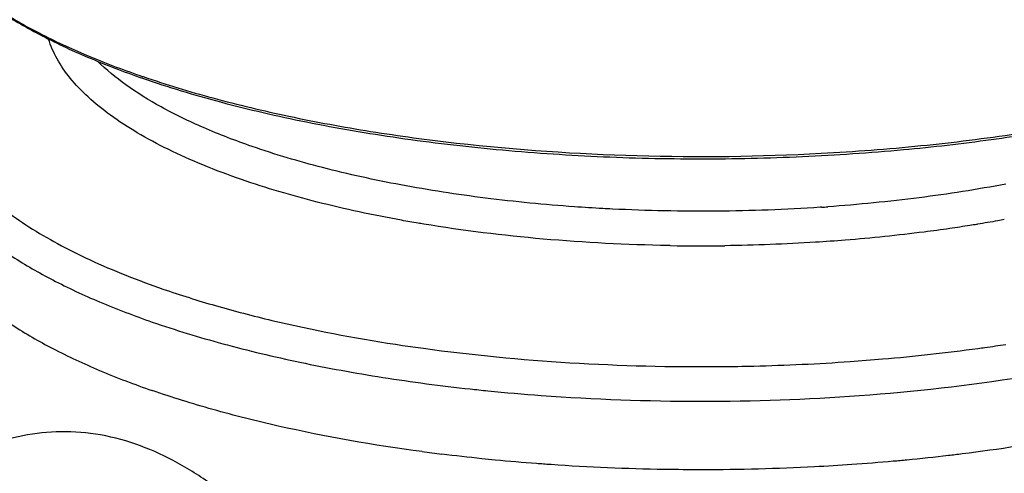
# Paper-space layout '850044504_Y07_100_1' of a CAD drawing. Units: millimetres. Extents: x 0 to 1189, y 0 to 841.
# Drawn here: x 142 to 266, y 288 to 345 of the extents above; entities that cross this region are included whole.
import ezdxf

# ---------------------------------------------------------------- set-up
doc = ezdxf.new("R2010")
doc.units = ezdxf.units.MM
doc.header["$LTSCALE"] = 65.395
doc.layers.get('0').update_dxf_attribs({"linetype": 'CONTINUOUS'})
doc.layers.add('CHAMFER', color=7, linetype='CONTINUOUS')
doc.layers.add('ROUND', color=7, linetype='CONTINUOUS')

psp = doc.layouts.new('850044504_Y07_100_1')

# ---------------------------------------------------------------- linework, layer by layer
at = {"color": 7, "linetype": 'CONTINUOUS'}
for q in [(209.0821, 288.7284), (209.0825, 288.7291)]:
    psp.add_line((209.1744, 288.722), q, dxfattribs=at)
psp.add_arc((224.6749, 526.585), 238.348, 262.332627, 262.93606, dxfattribs=at)
for points, knots in [([(129.1178, 323.0694), (129.1178, 321.901), (129.4705, 319.4764), (131.0089, 315.9675), (133.5051, 312.5727), (136.9158, 309.3097), (141.2061, 306.1935), (146.3377, 303.2464), (152.264, 300.4934), (156.5287, 298.8727), (158.7771, 298.0928)], [0, 0, 0, 0, 0.08563797, 0.17686563, 0.27816133, 0.39249677, 0.52152025, 0.66589464, 0.82557171, 1, 1, 1, 1]), ([(327.1178, 323.0694), (327.1178, 322.1674), (326.9127, 320.3216), (326.0041, 317.6058), (324.51, 314.9392), (322.4486, 312.3359), (319.8358, 309.8053), (316.6875, 307.3579), (313.0213, 305.0053), (308.8578, 302.7599), (304.2204, 300.6337), (297.2319, 297.8933), (287.4861, 294.8965), (274.7362, 292.0436), (265.7612, 290.6567), (261.1015, 290.0747)], [0, 0, 0, 0, 0.03458702, 0.07055879, 0.10912135, 0.15120466, 0.19745465, 0.2482734, 0.30386993, 0.36430436, 0.42952184, 0.49937714, 0.65203431, 0.81993002, 1, 1, 1, 1]), ([(192.8741, 290.368), (186.7743, 291.1893), (177.8877, 292.7363), (166.5664, 295.5825), (161.2956, 297.2192), (158.7771, 298.0928)], [0, 0, 0, 0, 0.52741024, 0.77156754, 1, 1, 1, 1]), ([(202.1027, 289.3052), (201.5364, 289.3597), (199.2875, 289.5838), (197.0417, 289.8382), (195.3636, 290.0461)], [0, 0, 0, 0, 0.2517665, 1, 1, 1, 1]), ([(261.1015, 290.0747), (260.5261, 290.0028), (258.2058, 289.7215), (255.8814, 289.4736), (254.1321, 289.3052)], [0, 0, 0, 0, 0.24809883, 1, 1, 1, 1]), ([(209.0821, 288.7284), (208.4968, 288.7689), (206.1685, 288.9379), (203.8424, 289.1377), (202.1027, 289.3052)], [0, 0, 0, 0, 0.25134733, 1, 1, 1, 1]), ([(228.2494, 288.0754), (226.6506, 288.0747), (220.288, 288.1262), (213.927, 288.3945), (209.1744, 288.722)], [0, 0, 0, 0, 0.25128591, 1, 1, 1, 1]), ([(247.1571, 288.7286), (245.5953, 288.6204), (239.2996, 288.2401), (232.9909, 288.0777), (228.2494, 288.0754)], [0, 0, 0, 0, 0.2482269, 1, 1, 1, 1]), ([(254.1321, 289.3052), (253.5548, 289.2496), (251.2318, 289.034), (248.9059, 288.8498), (247.1571, 288.7286)], [0, 0, 0, 0, 0.24858874, 1, 1, 1, 1])]:
    psp.add_open_spline(points, degree=3, knots=knots, dxfattribs=at)
at = {"layer": 'CHAMFER', "color": 7, "linetype": 'CONTINUOUS'}
psp.add_arc((197.9045, 455.2963), 124.2037, 250.869892, 251.070426, dxfattribs=at)
for points, knots in [([(134.8374, 349.5711), (136.2112, 348.3814), (139.3196, 346.0747), (144.619, 342.9909), (150.7712, 340.1123), (155.2086, 338.4226), (157.5513, 337.6099)], [0, 0, 0, 0, 0.21126146, 0.44851142, 0.71173394, 1, 1, 1, 1]), ([(134.9443, 349.4887), (136.3192, 348.3461), (139.4006, 346.1302), (144.6099, 343.1574), (150.613, 340.3781), (154.9278, 338.74), (157.2011, 337.9515)], [0, 0, 0, 0, 0.21291523, 0.45075586, 0.71341627, 1, 1, 1, 1]), ([(243.2841, 328.1102), (247.497, 328.3358), (255.7831, 328.9682), (267.901, 330.4802), (279.3764, 332.5202), (290.0249, 335.0544), (299.6767, 338.0408), (308.182, 341.4319), (315.4083, 345.1729), (319.5951, 348.0677), (321.4014, 349.5807)], [0, 0, 0, 0, 0.15415119, 0.30351028, 0.44602249, 0.57980195, 0.70319618, 0.814867, 0.91390409, 1, 1, 1, 1]), ([(253.6797, 328.5807), (257.3859, 328.9243), (264.6437, 329.7534), (275.2122, 331.4562), (285.1535, 333.5758), (294.3363, 336.0834), (302.6401, 338.9451), (309.959, 342.1237), (316.1988, 345.5772), (319.8224, 348.2065), (321.3981, 349.5711)], [0, 0, 0, 0, 0.15550475, 0.30507922, 0.44706841, 0.57997909, 0.70253001, 0.8137188, 0.91291404, 1, 1, 1, 1]), ([(157.5513, 337.6099), (160.7915, 336.486), (167.6388, 334.4235), (178.4562, 331.93), (190.0935, 329.9434), (202.3586, 328.4977), (215.0497, 327.6174), (227.957, 327.3174), (240.8667, 327.6029), (249.4361, 328.1873), (253.6797, 328.5807)], [0, 0, 0, 0, 0.10585979, 0.22049998, 0.34245945, 0.47007757, 0.60155248, 0.73499069, 0.86845307, 1, 1, 1, 1]), ([(157.6121, 337.8097), (160.5169, 336.8135), (166.6203, 334.9659), (176.2235, 332.6735), (186.5092, 330.782), (201.1563, 328.8024), (220.1612, 327.5088), (235.5485, 327.696), (243.2841, 328.1102)], [0, 0, 0, 0, 0.10628351, 0.220512, 0.3415415, 0.46807543, 0.73189149, 1, 1, 1, 1])]:
    psp.add_open_spline(points, degree=3, knots=knots, dxfattribs=at)
at = {"layer": 'ROUND', "color": 7, "linetype": 'CONTINUOUS'}
for p, q in [((243.3418, 321.2975), (243.1617, 321.2849)), ((243.3448, 321.292), (243.1644, 321.2799)), ((263.0558, 319.1414), (262.9358, 319.1213)), ((263.062, 319.1367), (262.9415, 319.1169)), ((224.2314, 316.4395), (223.9754, 316.4439)), ((189.4931, 303.9552), (189.5367, 303.9486)), ((189.4997, 303.9607), (189.5435, 303.9541))]:
    psp.add_line(p, q, dxfattribs=at)
for centre, radius, start, end in [((228.6246, 538.8776), 218.083, 273.870292, 274.075636), ((228.1178, 550.8484), 234.4412, 269.050164, 270.732987)]:
    psp.add_arc(centre, radius, start, end, dxfattribs=at)
for points, knots in [([(137.3361, 347.5822), (136.5443, 346.8429), (135.0984, 345.346), (133.3098, 342.9363), (132.0148, 340.4751), (131.2277, 337.9737), (130.9614, 335.4488), (131.2214, 332.9238), (132.0023, 330.422), (133.2913, 327.9602), (135.0743, 325.5497), (137.3386, 323.1988), (140.0715, 320.9164), (143.2593, 318.712), (146.8861, 316.5953), (152.4704, 313.8115), (156.9826, 312.0355), (160.1291, 310.9441)], [0, 0, 0, 0, 0.05995355, 0.11486104, 0.165546, 0.21314992, 0.25911359, 0.30506728, 0.35264253, 0.4032832, 0.45813464, 0.51802403, 0.58349613, 0.65486576, 0.73226764, 0.81569385, 1, 1, 1, 1]), ([(170.0325, 324.7986), (168.3957, 325.3664), (165.2672, 326.5418), (160.8655, 328.508), (156.9541, 330.6001), (153.5603, 332.8038), (150.7075, 335.1052), (148.4152, 337.4928), (146.7025, 339.9539), (145.9351, 341.699), (145.6705, 342.5619)], [0, 0, 0, 0, 0.16714535, 0.3222302, 0.46479651, 0.59467195, 0.71206441, 0.81768557, 0.91291904, 1, 1, 1, 1]), ([(171.3845, 328.9776), (169.3104, 329.6971), (165.4065, 331.1968), (160.0502, 333.783), (155.5409, 336.5648), (152.9688, 338.6669), (151.8693, 339.751)], [0, 0, 0, 0, 0.29335473, 0.55824354, 0.79366939, 1, 1, 1, 1]), ([(129.1178, 331.7417), (129.1178, 330.5733), (129.4705, 328.1486), (131.0089, 324.6398), (133.5051, 321.245), (136.9158, 317.982), (141.2061, 314.8657), (146.3377, 311.9187), (152.264, 309.1657), (156.5287, 307.545), (158.7771, 306.7651)], [0, 0, 0, 0, 0.08563794, 0.17686562, 0.27816127, 0.39249655, 0.5215203, 0.66589457, 0.82557153, 1, 1, 1, 1]), ([(212.113, 321.346), (208.3547, 321.6138), (201.0133, 322.3279), (190.3828, 323.9675), (180.5291, 326.1232), (174.3111, 327.9624), (171.3845, 328.9776)], [0, 0, 0, 0, 0.27209049, 0.53235186, 0.77630169, 1, 1, 1, 1]), ([(190.2746, 319.6373), (186.6927, 320.2866), (179.8725, 321.7435), (173.1768, 323.708), (170.0325, 324.7986)], [0, 0, 0, 0, 0.52239145, 1, 1, 1, 1]), ([(266.6282, 324.2245), (262.9985, 323.5311), (255.5187, 322.3594), (247.9849, 321.6213), (244.1245, 321.3462)], [0, 0, 0, 0, 0.48844066, 1, 1, 1, 1]), ([(216.9068, 321.0571), (216.5058, 321.0769), (214.9071, 321.1602), (213.3093, 321.2608), (212.113, 321.346)], [0, 0, 0, 0, 0.2508141, 1, 1, 1, 1]), ([(243.1644, 321.2799), (238.8033, 320.9885), (230.0473, 320.6648), (221.2872, 320.8407), (216.9068, 321.0571)], [0, 0, 0, 0, 0.49914382, 1, 1, 1, 1]), ([(193.0717, 319.1535), (192.8369, 319.1921), (191.9036, 319.3479), (190.9715, 319.5109), (190.2746, 319.6373)], [0, 0, 0, 0, 0.25145622, 1, 1, 1, 1]), ([(223.9754, 316.4439), (218.6947, 316.5372), (208.3518, 317.068), (198.0702, 318.3296), (193.0717, 319.1535)], [0, 0, 0, 0, 0.51042093, 1, 1, 1, 1]), ([(259.5427, 318.5934), (258.4655, 318.4375), (254.0736, 317.8399), (249.6621, 317.388), (246.3288, 317.1228)], [0, 0, 0, 0, 0.24556255, 1, 1, 1, 1]), ([(262.9415, 319.1169), (262.6604, 319.071), (261.5287, 318.8886), (260.3953, 318.7168), (259.5427, 318.5934)], [0, 0, 0, 0, 0.24842722, 1, 1, 1, 1]), ([(266.4339, 319.7237), (266.1554, 319.6724), (265.0328, 319.4685), (263.9083, 319.2757), (263.062, 319.1367)], [0, 0, 0, 0, 0.24821039, 1, 1, 1, 1]), ([(246.3288, 317.1228), (245.0747, 317.023), (240.0109, 316.6639), (234.935, 316.4753), (231.1169, 316.4265)], [0, 0, 0, 0, 0.24781958, 1, 1, 1, 1]), ([(248.1473, 297.4714), (255.0296, 297.974), (265.1422, 299.104), (278.1791, 301.471), (287.1749, 303.5698), (295.4696, 305.9998), (302.9671, 308.7323), (309.5798, 311.7346), (313.5729, 314.0216), (315.3834, 315.2162)], [0, 0, 0, 0, 0.29504687, 0.43436696, 0.56635816, 0.68981237, 0.803707, 0.90725844, 1, 1, 1, 1]), ([(160.1291, 310.9441), (162.3187, 310.1845), (166.8807, 308.7496), (176.63, 306.2063), (184.2608, 304.7574), (189.4931, 303.9552)], [0, 0, 0, 0, 0.23008046, 0.47449395, 1, 1, 1, 1]), ([(158.7771, 306.7651), (161.7083, 305.7483), (167.8803, 303.8676), (177.6085, 301.5493), (188.0486, 299.6522), (195.2523, 298.704), (198.9441, 298.3016)], [0, 0, 0, 0, 0.22631175, 0.47022482, 0.72911464, 1, 1, 1, 1]), ([(189.5367, 303.9486), (189.8261, 303.9043), (190.99, 303.7284), (192.1553, 303.5619), (193.0315, 303.4418)], [0, 0, 0, 0, 0.24870819, 1, 1, 1, 1]), ([(263.1084, 303.4287), (263.4026, 303.4689), (264.573, 303.6311), (265.7422, 303.8024), (266.6168, 303.936)], [0, 0, 0, 0, 0.25127479, 1, 1, 1, 1]), ([(193.0315, 303.4418), (199.1763, 302.5998), (211.7252, 301.3912), (224.326, 301.0738), (230.717, 301.1343)], [0, 0, 0, 0, 0.49249839, 1, 1, 1, 1]), ([(246.9395, 301.7732), (248.3119, 301.869), (253.7139, 302.2894), (259.1029, 302.8816), (263.1084, 303.4287)], [0, 0, 0, 0, 0.25389922, 1, 1, 1, 1]), ([(230.717, 301.1343), (232.0773, 301.1472), (237.4887, 301.2387), (242.8976, 301.4908), (246.9395, 301.7732)], [0, 0, 0, 0, 0.25135758, 1, 1, 1, 1]), ([(198.9441, 298.3016), (199.6843, 298.2209), (202.6705, 297.909), (205.6624, 297.6501), (207.9142, 297.4841)], [0, 0, 0, 0, 0.24798252, 1, 1, 1, 1]), ([(207.9142, 297.4841), (214.6054, 296.9911), (228.0299, 296.5085), (241.4546, 296.9826), (248.1473, 297.4714)], [0, 0, 0, 0, 0.49995974, 1, 1, 1, 1]), ([(156.6758, 291.3177), (155.0282, 291.8893), (151.7065, 292.7309), (146.672, 293.0174), (141.8291, 292.3906), (138.7531, 291.4638), (137.2657, 290.9028)], [0, 0, 0, 0, 0.26413481, 0.51550886, 0.7592435, 1, 1, 1, 1]), ([(166.0481, 286.3781), (164.5619, 287.427), (161.5518, 289.3096), (158.3018, 290.7537), (156.6758, 291.3177)], [0, 0, 0, 0, 0.51384921, 1, 1, 1, 1])]:
    psp.add_open_spline(points, degree=3, knots=knots, dxfattribs=at)

doc.saveas('drawing.dxf')
